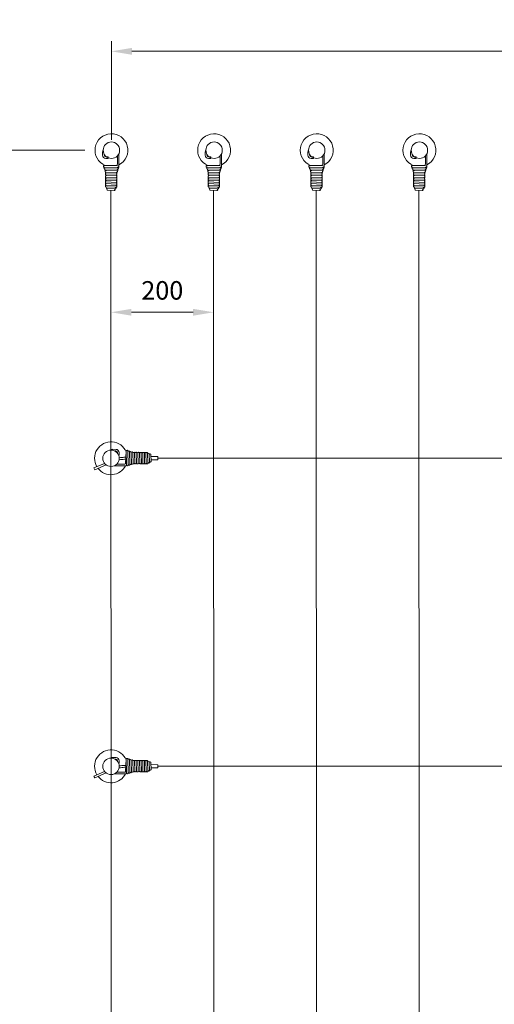
# Model space of a CAD drawing. Units: millimetres. Extents: x -118 to 3882, y 818 to 3568.
# Drawn here: x 1573 to 2036, y 2101 to 3060 of the extents above; entities that cross this region are included whole.
import ezdxf

# ---------------------------------------------------------------- set-up
doc = ezdxf.new("R2010")
doc.units = ezdxf.units.MM
doc.layers.get('0').update_dxf_attribs({"lineweight": 9})
doc.styles.get("Standard").update_dxf_attribs({"font": 'romans.shx', "bigfont": 'bigfont.shx'})
doc.dimstyles.new('ISO-25', dxfattribs={"dimtxt": 18, "dimasz": 20, "dimexe": 10, "dimexo": 10, "dimgap": 10, "dimtad": 1, "dimlfac": 0.1, "dimdsep": 46, "dimtxsty": 'Standard', "dimcen": 2.5, "dimclre": 7, "dimadec": 0, "dimazin": 0, "dimtfac": 1, "dimtmove": 0, "dimatfit": 3, "dimfxl": 1, "dimlwd": 9, "dimlwe": 9, "dimarcsym": 0})

# ---------------------------------------------------------------- blocks, each defined once
blk = doc.blocks.new('*D6')
at = {"color": 7, "lineweight": 9, "ltscale": 5}
for p, q in [((1662.73, 2943.17), (1662.73, 3039.47)), ((2662.73, 2943.17), (2662.73, 3039.47))]:
    blk.add_line(p, q, dxfattribs=at)
at = {"color": 0, "lineweight": 9, "ltscale": 5}
blk.add_line((1682.73, 3029.47), (2642.73, 3029.47), dxfattribs=at)
at = {"color": 0, "ltscale": 5}
for points in [[(1682.73, 3032.8), (1682.73, 3026.14), (1662.73, 3029.47)], [(2642.73, 3032.8), (2642.73, 3026.14), (2662.73, 3029.47)]]:
    blk.add_solid(points, dxfattribs=at)
at = {"layer": 'Defpoints', "color": 0, "ltscale": 5}
for p in [(2662.73, 3029.47), (1662.73, 2933.17), (2662.73, 2933.17)]:
    blk.add_point(p, dxfattribs=at)
at = {"color": 0, "ltscale": 5, "insert": (2162.73, 3048.47), "char_height": 18, "attachment_point": 5}
blk.add_mtext('2000', dxfattribs=at)
blk = doc.blocks.new('*D7')
at = {"color": 7, "lineweight": 9, "ltscale": 5}
for p, q in [((1636.72, 2933.17), (1539.41, 2933.17)), ((1636.72, 1433.17), (1539.41, 1433.17))]:
    blk.add_line(p, q, dxfattribs=at)
at = {"color": 0, "lineweight": 9, "ltscale": 5}
blk.add_line((1549.41, 2913.17), (1549.41, 1453.17), dxfattribs=at)
at = {"color": 0, "ltscale": 5}
for points in [[(1546.08, 2913.17), (1552.75, 2913.17), (1549.41, 2933.17)], [(1546.08, 1453.17), (1552.75, 1453.17), (1549.41, 1433.17)]]:
    blk.add_solid(points, dxfattribs=at)
at = {"layer": 'Defpoints', "color": 0, "ltscale": 5}
for p in [(1646.72, 2933.17), (1549.41, 1433.17), (1646.72, 1433.17)]:
    blk.add_point(p, dxfattribs=at)
at = {"color": 0, "ltscale": 5, "insert": (1530.41, 2183.17), "char_height": 18, "attachment_point": 5, "rotation": 90}
blk.add_mtext('3000', dxfattribs=at)
blk = doc.blocks.new('*D9')
at = {"color": 0, "lineweight": 9, "ltscale": 5}
blk.add_line((1682.25, 2775.34), (1742.25, 2775.34), dxfattribs=at)
at = {"color": 0, "ltscale": 5}
for points in [[(1682.25, 2778.67), (1682.25, 2772.01), (1662.25, 2775.34)], [(1742.25, 2778.67), (1742.25, 2772.01), (1762.25, 2775.34)]]:
    blk.add_solid(points, dxfattribs=at)
at = {"layer": 'Defpoints', "color": 0, "ltscale": 5}
for p in [(1662.25, 2775.34), (1762.25, 2775.34), (1762.25, 2775.34)]:
    blk.add_point(p, dxfattribs=at)
at = {"color": 0, "ltscale": 5, "insert": (1712.25, 2794.34), "char_height": 18, "attachment_point": 5}
blk.add_mtext('200', dxfattribs=at)

msp = doc.modelspace()

# ---------------------------------------------------------------- linework, layer by layer
at = {"color": 0, "ltscale": 0.2}
for p, q in [((1654.135, 2931.295), (1654.135, 2928.201)), ((1655.745, 2929.276), (1655.745, 2928.307)), ((1659.695, 2925.107), (1657.287, 2925.107)), ((1659.695, 2926.707), (1657.345, 2926.707)), ((1658.362, 2926.707), (1659.695, 2926.707)), ((1658.362, 2925.107), (1659.695, 2925.107)), ((1659.695, 2925.107), (1659.695, 2926.707)), ((1668.485, 2919.578), (1668.485, 2927.616)), ((1670.085, 2928.933), (1670.08, 2930.015)), ((1670.085, 2918.559), (1670.085, 2928.933)), ((1754.135, 2931.295), (1754.135, 2928.201)), ((1755.745, 2929.276), (1755.745, 2928.307)), ((1759.695, 2925.107), (1757.287, 2925.107)), ((1759.695, 2926.707), (1757.345, 2926.707)), ((1758.362, 2926.707), (1759.695, 2926.707)), ((1758.362, 2925.107), (1759.695, 2925.107)), ((1759.695, 2925.107), (1759.695, 2926.707)), ((1768.485, 2919.578), (1768.485, 2927.616)), ((1770.085, 2928.933), (1770.08, 2930.015)), ((1770.085, 2918.559), (1770.085, 2928.933)), ((1854.135, 2931.295), (1854.135, 2928.201)), ((1855.745, 2929.276), (1855.745, 2928.307)), ((1859.695, 2925.107), (1857.287, 2925.107)), ((1859.695, 2926.707), (1857.345, 2926.707)), ((1858.362, 2926.707), (1859.695, 2926.707)), ((1858.362, 2925.107), (1859.695, 2925.107)), ((1859.695, 2925.107), (1859.695, 2926.707)), ((1868.485, 2919.578), (1868.485, 2927.616)), ((1870.085, 2928.933), (1870.08, 2930.015)), ((1870.085, 2918.559), (1870.085, 2928.933)), ((1954.135, 2931.295), (1954.135, 2928.201)), ((1955.745, 2929.276), (1955.745, 2928.307)), ((1959.695, 2925.107), (1957.287, 2925.107)), ((1959.695, 2926.707), (1957.345, 2926.707)), ((1958.362, 2926.707), (1959.695, 2926.707)), ((1958.362, 2925.107), (1959.695, 2925.107)), ((1959.695, 2925.107), (1959.695, 2926.707)), ((1968.485, 2919.578), (1968.485, 2927.616)), ((1970.085, 2928.933), (1970.08, 2930.015)), ((1970.085, 2918.559), (1970.085, 2928.933)), ((1655.778, 2918.295), (1667.758, 2918.741)), ((1669.028, 2916.201), (1655.778, 2916.695)), ((1668.485, 2917.822), (1655.808, 2918.294)), ((1668.689, 2914.614), (1656.355, 2915.072)), ((1755.778, 2918.295), (1767.758, 2918.741)), ((1769.028, 2916.201), (1755.778, 2916.695)), ((1768.485, 2917.822), (1755.808, 2918.294)), ((1768.689, 2914.614), (1756.355, 2915.072)), ((1855.778, 2918.295), (1867.758, 2918.741)), ((1869.028, 2916.201), (1855.778, 2916.695)), ((1868.485, 2917.822), (1855.808, 2918.294)), ((1868.689, 2914.614), (1856.355, 2915.072)), ((1955.778, 2918.295), (1967.758, 2918.741)), ((1969.028, 2916.201), (1955.778, 2916.695)), ((1968.485, 2917.822), (1955.808, 2918.294)), ((1968.689, 2914.614), (1956.355, 2915.072)), ((1667.257, 2908.266), (1657.637, 2908.624)), ((1667.257, 2906.666), (1657.637, 2907.024)), ((1667.257, 2905.066), (1657.637, 2905.424)), ((1668.128, 2912.997), (1657.706, 2913.421)), ((1667.328, 2911.463), (1657.709, 2911.82)), ((1667.328, 2909.863), (1657.709, 2910.22)), ((1767.257, 2908.266), (1757.637, 2908.624)), ((1767.257, 2906.666), (1757.637, 2907.024)), ((1767.257, 2905.066), (1757.637, 2905.424)), ((1768.128, 2912.997), (1757.706, 2913.421)), ((1767.328, 2911.463), (1757.709, 2911.82)), ((1767.328, 2909.863), (1757.709, 2910.22)), ((1867.257, 2908.266), (1857.637, 2908.624)), ((1867.257, 2906.666), (1857.637, 2907.024)), ((1867.257, 2905.066), (1857.637, 2905.424)), ((1868.128, 2912.997), (1857.706, 2913.421)), ((1867.328, 2911.463), (1857.709, 2911.82)), ((1867.328, 2909.863), (1857.709, 2910.22)), ((1967.257, 2908.266), (1957.637, 2908.624)), ((1967.257, 2906.666), (1957.637, 2907.024)), ((1967.257, 2905.066), (1957.637, 2905.424)), ((1968.128, 2912.997), (1957.706, 2913.421)), ((1967.328, 2911.463), (1957.709, 2911.82)), ((1967.328, 2909.863), (1957.709, 2910.22)), ((1667.257, 2903.466), (1657.637, 2903.824)), ((1667.257, 2901.866), (1657.637, 2902.224)), ((1667.257, 2900.266), (1657.637, 2900.624)), ((1667.257, 2898.666), (1657.637, 2899.024)), ((1667.257, 2897.066), (1657.637, 2897.424)), ((1767.257, 2903.466), (1757.637, 2903.824)), ((1767.257, 2901.866), (1757.637, 2902.224)), ((1767.257, 2900.266), (1757.637, 2900.624)), ((1767.257, 2898.666), (1757.637, 2899.024)), ((1767.257, 2897.066), (1757.637, 2897.424)), ((1867.257, 2903.466), (1857.637, 2903.824)), ((1867.257, 2901.866), (1857.637, 2902.224)), ((1867.257, 2900.266), (1857.637, 2900.624)), ((1867.257, 2898.666), (1857.637, 2899.024)), ((1867.257, 2897.066), (1857.637, 2897.424)), ((1967.257, 2903.466), (1957.637, 2903.824)), ((1967.257, 2901.866), (1957.637, 2902.224)), ((1967.257, 2900.266), (1957.637, 2900.624)), ((1967.257, 2898.666), (1957.637, 2899.024)), ((1967.257, 2897.066), (1957.637, 2897.424)), ((1666.398, 2895.497), (1658.407, 2895.794)), ((1665.405, 2893.932), (1659.013, 2894.17)), ((1766.398, 2895.497), (1758.407, 2895.794)), ((1765.405, 2893.932), (1759.013, 2894.17)), ((1866.398, 2895.497), (1858.407, 2895.794)), ((1865.405, 2893.932), (1859.013, 2894.17)), ((1966.398, 2895.497), (1958.407, 2895.794)), ((1965.405, 2893.932), (1959.013, 2894.17)), ((1664.134, 2641.888), (1667.228, 2641.863)), ((1666.019, 2640.263), (1667.109, 2640.254)), ((1668.691, 2638), (1668.696, 2638.642)), ((1670.278, 2636.279), (1670.297, 2638.687)), ((1670.288, 2637.612), (1670.278, 2636.279)), ((1677.121, 2640.142), (1676.58, 2628.166)), ((1677.494, 2627.432), (1677.121, 2640.112)), ((1679.11, 2626.876), (1678.721, 2640.129)), ((1680.7, 2627.202), (1680.339, 2639.54)), ((1682.321, 2627.751), (1681.98, 2638.175)), ((1683.862, 2628.538), (1683.58, 2638.16)), ((1685.462, 2628.526), (1685.18, 2638.147)), ((1687.059, 2628.585), (1686.777, 2638.207)), ((1688.659, 2628.572), (1688.377, 2638.194)), ((1690.259, 2628.56), (1689.977, 2638.181)), ((1691.859, 2628.547), (1691.577, 2638.169)), ((1693.459, 2628.534), (1693.177, 2638.156)), ((1695.059, 2628.522), (1694.777, 2638.144)), ((1675.738, 2627.446), (1667.957, 2627.507)), ((1670.278, 2636.279), (1669.681, 2636.284)), ((1666.371, 2625.92), (1665.699, 2625.928)), ((1676.744, 2625.838), (1666.371, 2625.92)), ((1664.134, 2341.888), (1667.228, 2341.863)), ((1666.019, 2340.263), (1667.109, 2340.254)), ((1677.121, 2340.142), (1676.58, 2328.166)), ((1677.494, 2327.432), (1677.121, 2340.112)), ((1679.11, 2326.876), (1678.721, 2340.129)), ((1668.691, 2338), (1668.696, 2338.642)), ((1670.278, 2336.279), (1669.681, 2336.284)), ((1670.278, 2336.279), (1670.297, 2338.687)), ((1670.288, 2337.612), (1670.278, 2336.279)), ((1680.7, 2327.202), (1680.339, 2339.54)), ((1682.321, 2327.751), (1681.98, 2338.175)), ((1683.862, 2328.538), (1683.58, 2338.16)), ((1685.462, 2328.526), (1685.18, 2338.147)), ((1687.059, 2328.585), (1686.777, 2338.207)), ((1688.659, 2328.572), (1688.377, 2338.194)), ((1690.259, 2328.56), (1689.977, 2338.181)), ((1691.859, 2328.547), (1691.577, 2338.169)), ((1693.459, 2328.534), (1693.177, 2338.156)), ((1695.059, 2328.522), (1694.777, 2338.144)), ((1666.371, 2325.92), (1665.699, 2325.928)), ((1676.744, 2325.838), (1666.371, 2325.92)), ((1675.738, 2327.446), (1667.957, 2327.507))]:
    msp.add_line(p, q, dxfattribs=at)
at = {"color": 0}
for p, q in [((1669.285, 2917.759), (1668.485, 2917.822)), ((1769.285, 2917.759), (1768.485, 2917.822)), ((1869.285, 2917.759), (1868.485, 2917.822)), ((1969.285, 2917.759), (1968.485, 2917.822)), ((1657.875, 2913.414), (1656.909, 2913.451)), ((1657.339, 2911.836), (1657.709, 2911.82)), ((1667.723, 2911.396), (1667.328, 2911.463)), ((1757.875, 2913.414), (1756.909, 2913.451)), ((1757.339, 2911.836), (1757.709, 2911.82)), ((1767.723, 2911.396), (1767.328, 2911.463)), ((1857.875, 2913.414), (1856.909, 2913.451)), ((1857.339, 2911.836), (1857.709, 2911.82)), ((1867.723, 2911.396), (1867.328, 2911.463)), ((1957.875, 2913.414), (1956.909, 2913.451)), ((1957.339, 2911.836), (1957.709, 2911.82)), ((1967.723, 2911.396), (1967.328, 2911.463)), ((1681.985, 2638.007), (1681.956, 2638.973)), ((1683.567, 2638.53), (1683.58, 2638.16)), ((1676.848, 2634.105), (1674.904, 2634.105)), ((1675.518, 2632.185), (1676.761, 2632.185)), ((1677.55, 2626.632), (1677.494, 2627.432)), ((1683.925, 2628.143), (1683.862, 2628.538)), ((1676.848, 2334.105), (1674.904, 2334.105)), ((1675.518, 2332.185), (1676.761, 2332.185)), ((1681.985, 2338.007), (1681.956, 2338.973)), ((1683.567, 2338.53), (1683.58, 2338.16)), ((1677.55, 2326.632), (1677.494, 2327.432)), ((1683.925, 2328.143), (1683.862, 2328.538))]:
    msp.add_line(p, q, dxfattribs=at)
at = {"ltscale": 5}
for p, q in [((1662.761, 1478.785), (1662.209, 2894.051)), ((1762.761, 1478.785), (1762.209, 2894.051)), ((1862.761, 1478.785), (1862.209, 2894.051)), ((1962.761, 1478.785), (1962.209, 2894.051)), ((1656.028, 2628.222), (1645.686, 2623.706)), ((1707.921, 2633.145), (2623.289, 2633.502)), ((1711.216, 2633.175), (1707.921, 2633.175)), ((1707.921, 2633.175), (2623.068, 2633.175)), ((1645.686, 2623.706), (1646.451, 2621.956)), ((1657.498, 2626.784), (1646.451, 2621.956)), ((1707.921, 2333.145), (2623.289, 2333.502)), ((1707.921, 2333.175), (2623.068, 2333.175)), ((1711.216, 2333.175), (1707.921, 2333.175)), ((1656.028, 2328.222), (1645.686, 2323.706)), ((1645.686, 2323.706), (1646.451, 2321.956)), ((1657.498, 2326.784), (1646.451, 2321.956))]:
    msp.add_line(p, q, dxfattribs=at)
at = {"ltscale": 0.2}
for p, q in [((1696.659, 2628.509), (1696.377, 2638.131)), ((1698.259, 2628.497), (1697.977, 2638.118)), ((1699.834, 2629.343), (1699.6, 2637.336)), ((1701.407, 2630.324), (1701.219, 2636.717)), ((1696.659, 2328.509), (1696.377, 2338.131)), ((1698.259, 2328.497), (1697.977, 2338.118)), ((1699.834, 2329.343), (1699.6, 2337.336)), ((1701.407, 2330.324), (1701.219, 2336.717))]:
    msp.add_line(p, q, dxfattribs=at)
at = {"color": 0, "ltscale": 5}
for p, q in [((1675.518, 2632.185), (1675.32, 2632.185)), ((1675.518, 2332.185), (1675.32, 2332.185))]:
    msp.add_line(p, q, dxfattribs=at)
for p, q in [((1701.534, 2634.795), (1701.275, 2634.797)), ((1701.509, 2631.595), (1701.369, 2631.597)), ((1701.534, 2634.795), (1701.374, 2634.797)), ((1701.509, 2631.595), (1707.909, 2631.545)), ((1707.934, 2634.745), (1701.534, 2634.795)), ((1707.909, 2631.545), (1707.934, 2634.745)), ((1701.534, 2334.795), (1701.275, 2334.797)), ((1701.509, 2331.595), (1701.369, 2331.597)), ((1701.534, 2334.795), (1701.374, 2334.797)), ((1701.509, 2331.595), (1707.909, 2331.545)), ((1707.934, 2334.745), (1701.534, 2334.795)), ((1707.909, 2331.545), (1707.934, 2334.745))]:
    msp.add_line(p, q)
for centre in [(1662.731, 2933.175), (1762.731, 2933.175), (1862.731, 2933.175), (1962.731, 2933.175), (1662.31, 2633.175), (1662.31, 2333.175)]:
    msp.add_circle(centre, 8, dxfattribs=at)
for centre, radius, start, end in [((1662.731, 2933.175), 16.013, 297.337313, 247.974488), ((1762.731, 2933.175), 16.013, 297.337313, 247.974488), ((1862.731, 2933.175), 16.013, 297.337313, 247.974488), ((1962.731, 2933.175), 16.013, 297.337313, 247.974488), ((1662.31, 2633.175), 16.013, 22.682878, 210.853254), ((1676.132, 2601.885), 30.311, 91.536481, 101.375018), ((1676.167, 2601.902), 32.214, 91.50762, 100.493181), ((1662.31, 2633.175), 16.013, 217.80927, 332.738368), ((1662.31, 2333.175), 16.013, 22.682878, 210.853254), ((1676.132, 2301.885), 30.311, 91.536481, 101.375018), ((1676.167, 2301.902), 32.214, 91.50762, 100.493181), ((1662.31, 2333.175), 16.013, 217.80927, 332.738368)]:
    msp.add_arc(centre, radius, start, end, dxfattribs=at)
at = {"color": 0, "ltscale": 0.2}
for centre, radius, start, end in [((1662.092, 2930.533), 7.993, 156.753252, 174.529163), ((1657.345, 2928.307), 3.2, 181.895427, 270), ((1657.345, 2928.307), 1.6, 180, 270), ((1658.362, 2929.107), 4.005, 267.126016, 270), ((1762.092, 2930.533), 7.993, 156.753252, 174.529163), ((1757.345, 2928.307), 3.2, 181.895427, 270), ((1757.345, 2928.307), 1.6, 180, 270), ((1758.362, 2929.107), 4.005, 267.126016, 270), ((1862.092, 2930.533), 7.993, 156.753252, 174.529163), ((1857.345, 2928.307), 3.2, 181.895427, 270), ((1857.345, 2928.307), 1.6, 180, 270), ((1858.362, 2929.107), 4.005, 267.126016, 270), ((1962.092, 2930.533), 7.993, 156.753252, 174.529163), ((1957.345, 2928.307), 3.2, 181.895427, 270), ((1957.345, 2928.307), 1.6, 180, 270), ((1958.362, 2929.107), 4.005, 267.126016, 270), ((1655.778, 2917.495), 0.8, 87.864384, 270), ((1656.385, 2915.872), 0.8, 87.075776, 270), ((1656.939, 2914.25), 0.8, 90, 270), ((1668.689, 2915.414), 0.8, 265.742781, 90), ((1755.778, 2917.495), 0.8, 87.864384, 270), ((1756.385, 2915.872), 0.8, 87.075776, 270), ((1756.939, 2914.25), 0.8, 90, 270), ((1768.689, 2915.414), 0.8, 265.742781, 90), ((1855.778, 2917.495), 0.8, 87.864384, 270), ((1856.385, 2915.872), 0.8, 87.075776, 270), ((1856.939, 2914.25), 0.8, 90, 270), ((1868.689, 2915.414), 0.8, 265.742781, 90), ((1955.778, 2917.495), 0.8, 87.864384, 270), ((1956.385, 2915.872), 0.8, 87.075776, 270), ((1956.939, 2914.25), 0.8, 90, 270), ((1968.689, 2915.414), 0.8, 265.742781, 90), ((1657.339, 2912.636), 0.8, 90, 270), ((1657.667, 2909.423), 0.8, 86.986541, 267.869896), ((1657.667, 2907.823), 0.8, 90, 267.869896), ((1657.667, 2906.223), 0.8, 90.882491, 275.10168), ((1657.667, 2904.623), 0.8, 92.127165, 275.10168), ((1657.739, 2911.02), 0.8, 90, 270.673386), ((1667.257, 2909.066), 0.8, 265.739793, 84.857302), ((1667.257, 2907.466), 0.8, 265.739793, 90), ((1667.328, 2910.663), 0.8, 264.857302, 67.325446), ((1667.257, 2905.866), 0.8, 270, 90), ((1667.723, 2912.196), 0.8, 263.825825, 67.05035), ((1668.128, 2913.797), 0.8, 263.848559, 90), ((1757.339, 2912.636), 0.8, 90, 270), ((1757.667, 2909.423), 0.8, 86.986541, 267.869896), ((1757.667, 2907.823), 0.8, 90, 267.869896), ((1757.667, 2906.223), 0.8, 90.882491, 275.10168), ((1757.667, 2904.623), 0.8, 92.127165, 275.10168), ((1757.739, 2911.02), 0.8, 90, 270.673386), ((1767.257, 2909.066), 0.8, 265.739793, 84.857302), ((1767.257, 2907.466), 0.8, 265.739793, 90), ((1767.328, 2910.663), 0.8, 264.857302, 67.325446), ((1767.257, 2905.866), 0.8, 270, 90), ((1767.723, 2912.196), 0.8, 263.825825, 67.05035), ((1768.128, 2913.797), 0.8, 263.848559, 90), ((1857.339, 2912.636), 0.8, 90, 270), ((1857.667, 2909.423), 0.8, 86.986541, 267.869896), ((1857.667, 2907.823), 0.8, 90, 267.869896), ((1857.667, 2906.223), 0.8, 90.882491, 275.10168), ((1857.667, 2904.623), 0.8, 92.127165, 275.10168), ((1857.739, 2911.02), 0.8, 90, 270.673386), ((1867.257, 2909.066), 0.8, 265.739793, 84.857302), ((1867.257, 2907.466), 0.8, 265.739793, 90), ((1867.328, 2910.663), 0.8, 264.857302, 67.325446), ((1867.257, 2905.866), 0.8, 270, 90), ((1867.723, 2912.196), 0.8, 263.825825, 67.05035), ((1868.128, 2913.797), 0.8, 263.848559, 90), ((1957.339, 2912.636), 0.8, 90, 270), ((1957.667, 2909.423), 0.8, 86.986541, 267.869896), ((1957.667, 2907.823), 0.8, 90, 267.869896), ((1957.667, 2906.223), 0.8, 90.882491, 275.10168), ((1957.667, 2904.623), 0.8, 92.127165, 275.10168), ((1957.739, 2911.02), 0.8, 90, 270.673386), ((1967.257, 2909.066), 0.8, 265.739793, 84.857302), ((1967.257, 2907.466), 0.8, 265.739793, 90), ((1967.328, 2910.663), 0.8, 264.857302, 67.325446), ((1967.257, 2905.866), 0.8, 270, 90), ((1967.723, 2912.196), 0.8, 263.825825, 67.05035), ((1968.128, 2913.797), 0.8, 263.848559, 90), ((1657.667, 2903.023), 0.8, 92.127165, 275.10168), ((1657.667, 2901.423), 0.8, 92.127165, 267.869896), ((1657.667, 2899.823), 0.8, 84.857302, 267.869896), ((1657.667, 2898.223), 0.8, 84.857302, 270), ((1658.407, 2896.594), 0.8, 90, 270), ((1666.398, 2896.297), 0.8, 265.733192, 90), ((1667.257, 2904.266), 0.8, 265.739793, 94.236816), ((1667.257, 2902.666), 0.8, 265.739793, 94.236816), ((1667.257, 2901.066), 0.8, 270, 94.236816), ((1667.257, 2899.466), 0.8, 265.739793, 90), ((1667.257, 2897.866), 0.8, 265.739793, 94.236816), ((1757.667, 2903.023), 0.8, 92.127165, 275.10168), ((1757.667, 2901.423), 0.8, 92.127165, 267.869896), ((1757.667, 2899.823), 0.8, 84.857302, 267.869896), ((1757.667, 2898.223), 0.8, 84.857302, 270), ((1758.407, 2896.594), 0.8, 90, 270), ((1766.398, 2896.297), 0.8, 265.733192, 90), ((1767.257, 2904.266), 0.8, 265.739793, 94.236816), ((1767.257, 2902.666), 0.8, 265.739793, 94.236816), ((1767.257, 2901.066), 0.8, 270, 94.236816), ((1767.257, 2899.466), 0.8, 265.739793, 90), ((1767.257, 2897.866), 0.8, 265.739793, 94.236816), ((1857.667, 2903.023), 0.8, 92.127165, 275.10168), ((1857.667, 2901.423), 0.8, 92.127165, 267.869896), ((1857.667, 2899.823), 0.8, 84.857302, 267.869896), ((1857.667, 2898.223), 0.8, 84.857302, 270), ((1858.407, 2896.594), 0.8, 90, 270), ((1866.398, 2896.297), 0.8, 265.733192, 90), ((1867.257, 2904.266), 0.8, 265.739793, 94.236816), ((1867.257, 2902.666), 0.8, 265.739793, 94.236816), ((1867.257, 2901.066), 0.8, 270, 94.236816), ((1867.257, 2899.466), 0.8, 265.739793, 90), ((1867.257, 2897.866), 0.8, 265.739793, 94.236816), ((1957.667, 2903.023), 0.8, 92.127165, 275.10168), ((1957.667, 2901.423), 0.8, 92.127165, 267.869896), ((1957.667, 2899.823), 0.8, 84.857302, 267.869896), ((1957.667, 2898.223), 0.8, 84.857302, 270), ((1958.407, 2896.594), 0.8, 90, 270), ((1966.398, 2896.297), 0.8, 265.733192, 90), ((1967.257, 2904.266), 0.8, 265.739793, 94.236816), ((1967.257, 2902.666), 0.8, 265.739793, 94.236816), ((1967.257, 2901.066), 0.8, 270, 94.236816), ((1967.257, 2899.466), 0.8, 265.739793, 90), ((1967.257, 2897.866), 0.8, 265.739793, 94.236816), ((1659.043, 2894.97), 0.8, 90, 270), ((1665.434, 2894.732), 0.8, 267.866596, 90), ((1759.043, 2894.97), 0.8, 90, 270), ((1765.434, 2894.732), 0.8, 267.866596, 90), ((1859.043, 2894.97), 0.8, 90, 270), ((1865.434, 2894.732), 0.8, 267.866596, 90), ((1959.043, 2894.97), 0.8, 90, 270), ((1965.434, 2894.732), 0.8, 267.866596, 90), ((1664.834, 2633.925), 7.993, 95.019027, 115.896423), ((1667.096, 2638.654), 1.6, 359.54819, 89.54819), ((1667.096, 2638.654), 3.2, 359.54819, 87.652762), ((1677.921, 2640.135), 0.8, 359.54819, 181.683806), ((1679.539, 2639.516), 0.8, 359.54819, 182.472414), ((1681.156, 2638.949), 0.8, 359.54819, 179.54819), ((1682.767, 2638.536), 0.8, 359.54819, 179.54819), ((1684.38, 2638.124), 0.8, 358.874804, 179.54819), ((1685.977, 2638.183), 0.8, 1.678293, 182.561649), ((1687.577, 2638.171), 0.8, 1.678293, 179.54819), ((1689.177, 2638.158), 0.8, 354.44651, 178.665699), ((1690.777, 2638.145), 0.8, 354.44651, 177.421025), ((1692.377, 2638.133), 0.8, 354.44651, 177.421025), ((1693.977, 2638.12), 0.8, 1.678293, 177.421025), ((1681.521, 2627.757), 0.8, 179.54819, 5.699631), ((1683.125, 2628.15), 0.8, 202.49784, 5.722365), ((1684.662, 2628.532), 0.8, 202.222743, 4.690888), ((1686.259, 2628.591), 0.8, 184.690888, 3.808397), ((1687.859, 2628.579), 0.8, 179.54819, 3.808397), ((1689.459, 2628.566), 0.8, 179.54819, 359.54819), ((1691.059, 2628.553), 0.8, 175.311374, 3.808397), ((1692.659, 2628.541), 0.8, 175.311374, 3.808397), ((1694.259, 2628.528), 0.8, 175.311374, 359.54819), ((1679.9, 2627.209), 0.8, 179.54819, 3.805409), ((1664.834, 2333.925), 7.993, 95.019027, 115.896423), ((1667.096, 2338.654), 1.6, 359.54819, 89.54819), ((1667.096, 2338.654), 3.2, 359.54819, 87.652762), ((1677.921, 2340.135), 0.8, 359.54819, 181.683806), ((1679.539, 2339.516), 0.8, 359.54819, 182.472414), ((1681.156, 2338.949), 0.8, 359.54819, 179.54819), ((1682.767, 2338.536), 0.8, 359.54819, 179.54819), ((1684.38, 2338.124), 0.8, 358.874804, 179.54819), ((1685.977, 2338.183), 0.8, 1.678293, 182.561649), ((1687.577, 2338.171), 0.8, 1.678293, 179.54819), ((1689.177, 2338.158), 0.8, 354.44651, 178.665699), ((1690.777, 2338.145), 0.8, 354.44651, 177.421025), ((1692.377, 2338.133), 0.8, 354.44651, 177.421025), ((1693.977, 2338.12), 0.8, 1.678293, 177.421025), ((1679.9, 2327.209), 0.8, 179.54819, 3.805409), ((1681.521, 2327.757), 0.8, 179.54819, 5.699631), ((1683.125, 2328.15), 0.8, 202.49784, 5.722365), ((1684.662, 2328.532), 0.8, 202.222743, 4.690888), ((1686.259, 2328.591), 0.8, 184.690888, 3.808397), ((1687.859, 2328.579), 0.8, 179.54819, 3.808397), ((1689.459, 2328.566), 0.8, 179.54819, 359.54819), ((1691.059, 2328.553), 0.8, 175.311374, 3.808397), ((1692.659, 2328.541), 0.8, 175.311374, 3.808397), ((1694.259, 2328.528), 0.8, 175.311374, 359.54819)]:
    msp.add_arc(centre, radius, start, end, dxfattribs=at)
at = {"color": 0}
for centre, radius, start, end in [((1667.692, 2919.533), 0.794, 274.815208, 3.268856), ((1669.285, 2916.959), 0.8, 251.273683, 90), ((1669.285, 2918.559), 0.8, 270, 0), ((1767.692, 2919.533), 0.794, 274.815208, 3.268856), ((1769.285, 2916.959), 0.8, 251.273683, 90), ((1769.285, 2918.559), 0.8, 270, 0), ((1867.692, 2919.533), 0.794, 274.815208, 3.268856), ((1869.285, 2916.959), 0.8, 251.273683, 90), ((1869.285, 2918.559), 0.8, 270, 0), ((1967.692, 2919.533), 0.794, 274.815208, 3.268856), ((1969.285, 2916.959), 0.8, 251.273683, 90), ((1969.285, 2918.559), 0.8, 270, 0), ((1675.789, 2628.239), 0.794, 266.279334, 354.732982), ((1676.75, 2626.638), 0.8, 269.54819, 359.54819), ((1678.35, 2626.625), 0.8, 179.54819, 18.274507), ((1675.789, 2328.239), 0.794, 266.279334, 354.732982), ((1676.75, 2326.638), 0.8, 269.54819, 359.54819), ((1678.35, 2326.625), 0.8, 179.54819, 18.274507)]:
    msp.add_arc(centre, radius, start, end, dxfattribs=at)
at = {"ltscale": 0.2}
for centre, start, end in [((1695.577, 2638.107), 1.678293, 184.690888), ((1697.177, 2638.095), 359.54819, 184.690888), ((1698.8, 2637.342), 359.54819, 179.54819), ((1700.419, 2636.694), 359.54819, 179.54819), ((1695.859, 2628.515), 179.54819, 3.808397), ((1697.459, 2628.503), 175.311374, 3.808397), ((1699.034, 2629.349), 179.54819, 3.814998), ((1700.607, 2630.3), 179.54819, 1.681594), ((1695.577, 2338.107), 1.678293, 184.690888), ((1697.177, 2338.095), 359.54819, 184.690888), ((1698.8, 2337.342), 359.54819, 179.54819), ((1700.419, 2336.694), 359.54819, 179.54819), ((1700.607, 2330.3), 179.54819, 1.681594), ((1695.859, 2328.515), 179.54819, 3.808397), ((1697.459, 2328.503), 175.311374, 3.808397), ((1699.034, 2329.349), 179.54819, 3.814998)]:
    msp.add_arc(centre, 0.8, start, end, dxfattribs=at)

# ---------------------------------------------------------------- dimensions: what is measured, and where the dimension line sits
at = {"ltscale": 5}
for p1, p2, distance, text, picture, middle in [((1662.731, 2933.175), (2662.731, 2933.175), 96.297, '2000', '*D6', (2162.731, 3048.472)), ((1646.718, 2933.175), (1646.718, 1433.175), -97.304, '3000', '*D7', (1530.414, 2183.175)), ((1662.255, 2775.34), (1762.255, 2775.34), 0, '200', '*D9', (1712.255, 2794.34))]:
    dim = msp.add_aligned_dim(p1=p1, p2=p2, distance=distance, text=text, dimstyle='ISO-25', dxfattribs=at)
    dim.commit()
    dim.dimension.update_dxf_attribs({"geometry": picture, "text_midpoint": middle})

doc.saveas('drawing.dxf')
